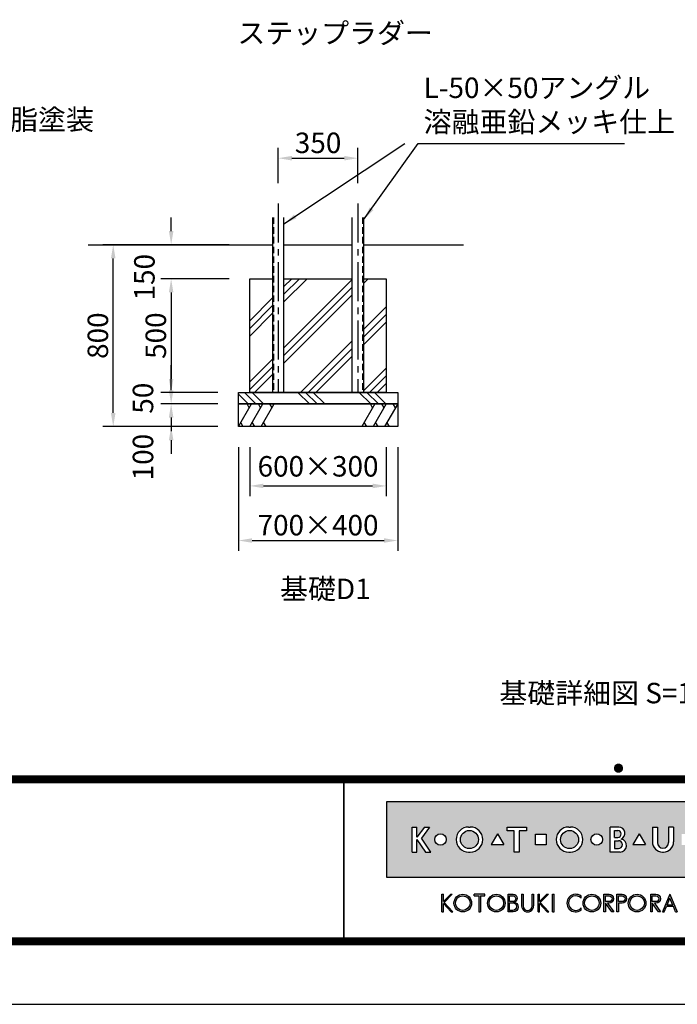
# Model space of a CAD drawing. Extents: x 0 to 74345, y 0 to 35751.
# Drawn here: x 6352 to 11168, y 0 to 7215 of the extents above; entities that cross this region are included whole.
import ezdxf
from ezdxf.enums import TextEntityAlignment as Align

# ---------------------------------------------------------------- set-up
doc = ezdxf.new("R2010")
doc.units = 0
doc.header["$LTSCALE"] = 15
doc.linetypes.add('CENTER2', pattern=[28.575000000000003, 19.05, -3.175, 3.175, -3.175])
doc.linetypes.add('HIDDEN2', pattern=[4.762499999999999, 3.175, -1.5875])
doc.layers.get('0').update_dxf_attribs({"linetype": 'CONTINUOUS'})
doc.layers.get('DEFPOINTS').update_dxf_attribs({"linetype": 'CONTINUOUS'})
for name, color, linetype in [('P008', 241, 'CONTINUOUS'), ('P019', 71, 'CONTINUOUS'), ('P908', 245, 'CONTINUOUS'), ('P919', 75, 'CONTINUOUS'), ('P_1CENTER', 2, 'CENTER2'), ('P_2DIM', 6, 'CONTINUOUS'), ('P_3TEXT', 60, 'CONTINUOUS'), ('P_5DRAWFRAME', 104, 'CONTINUOUS'), ('P_7THICK', 7, 'CONTINUOUS')]:
    doc.layers.add(name, color=color, linetype=linetype)
doc.styles.add('BIGFONT', font='simplex.shx', dxfattribs={"bigfont": 'bigfont.shx'})
doc.styles.get("Standard").update_dxf_attribs({"font": 'simplex.shx', "bigfont": 'bigfont.shx'})
doc.dimstyles.new('DIMBIGFONT$0', dxfattribs={"dimscale": 50, "dimtxt": 3, "dimasz": 2, "dimexe": 1.5, "dimexo": 3, "dimgap": 0.75, "dimtad": 1, "dimdec": 1, "dimdsep": 46, "dimtxsty": 'BIGFONT', "dimsah": 1, "dimcen": 0, "dimclrt": 230, "dimadec": 1, "dimazin": 2, "dimtfac": 0.6, "dimtdec": 1, "dimtofl": 0, "dimtmove": 2, "dimatfit": 3, "dimfxl": 1, "dimtvp": 1, "dimtolj": 1, "dimarcsym": 0})
doc.dimstyles.new('DIMBIGFONT$7', dxfattribs={"dimscale": 50, "dimtxt": 3, "dimasz": 2, "dimexe": 1.5, "dimexo": 3, "dimgap": 0.75, "dimtad": 1, "dimdec": 1, "dimdsep": 46, "dimtxsty": 'BIGFONT', "dimsah": 1, "dimcen": 0, "dimclrt": 230, "dimadec": 1, "dimazin": 2, "dimtfac": 0.6, "dimtdec": 1, "dimtofl": 0, "dimtmove": 0, "dimatfit": 3, "dimfxl": 1, "dimtvp": 1, "dimtolj": 1, "dimarcsym": 0})
doc.dimstyles.new('STANDARD$7', dxfattribs={"dimtxt": 3, "dimasz": 2, "dimexe": 1.5, "dimexo": 3, "dimgap": 0.75, "dimtad": 1, "dimdec": 1, "dimdsep": 46, "dimtxsty": 'STANDARD', "dimsah": 1, "dimcen": 0, "dimclrt": 230, "dimadec": 0, "dimazin": 0, "dimtfac": 0.6, "dimtdec": 1, "dimtofl": 0, "dimtmove": 0, "dimatfit": 3, "dimfxl": 1, "dimtolj": 1, "dimarcsym": 0})

# ---------------------------------------------------------------- blocks, each defined once
blk = doc.blocks.new('DFP3')
h = blk.add_hatch(color=83)
h.paths.add_polyline_path([(180.7771999999999, 29.65329999999994), (180.7771999999999, 18.64834950495063), (237.7772, 18.64834950495063), (237.7772, 29.65329999999994)])
h.paths.add_polyline_path([(204.1796504950495, 24.95080000000004), (204.1796504950495, 23.35084950495056), (202.5796999999999, 23.35084950495056), (202.5796999999999, 24.95080000000002)], flags=16)
h.paths.add_polyline_path([(207.4712594059405, 25.98498316831709), (207.697001980198, 25.98498316831709, -1), (207.697001980198, 22.31666633663386), (207.4712594059405, 22.31666633663386, -1)], flags=16)
h.paths.add_polyline_path([(208.9103683168316, 24.15082475247547, -1), (206.2578930693068, 24.15082475247547, -1)], flags=0)
h.paths.add_polyline_path([(201.2633386138613, 25.98498316831709), (201.2633386138613, 25.42062673267328), (200.2192792079208, 25.42062673267328), (200.2192792079208, 22.31666633663386), (199.4856158415841, 22.31666633663386), (199.4856158415841, 25.42062673267328), (198.4415564356435, 25.42062673267328), (198.4415564356435, 25.98498316831709)], flags=16)
h.paths.add_polyline_path([(212.4028175742573, 24.15082475247547, -1), (210.7228695544553, 24.15082475247547, -1)], flags=16)
h.paths.add_polyline_path([(197.9543973209085, 23.40117101048351), (196.1069333721607, 23.40117101048351), (197.0306653465346, 25.00112150553298)], flags=16)
h.paths.add_polyline_path([(213.5098732673266, 25.98498316831709), (214.7937841584158, 25.98498316831709, -0.8268396299405425), (215.132258940184, 24.21557239597574, -0.9235794106673846), (214.9811397058823, 22.31666633663386), (213.5098732673266, 22.31666633663386)], flags=16)
h.paths.add_polyline_path([(193.0237346534653, 22.31666633663386), (192.7979920792079, 22.31666633663386, -1), (192.7979920792079, 25.98498316831709), (193.0237346534653, 25.98498316831709, -1)], flags=16)
h.paths.add_polyline_path([(214.1588831683167, 25.47706237623782), (214.6385861386138, 25.47706237623782, -1), (214.6385861386138, 24.46122079207927), (214.1588831683168, 24.46122079207927)], flags=0)
h.paths.add_polyline_path([(214.1588831683168, 23.98151782178226), (214.7373485148514, 23.98151782178226, -1), (214.7373485148514, 22.82458712871313), (214.1588831683168, 22.82458712871313)], flags=0)
h.paths.add_polyline_path([(194.237100990099, 24.15082475247547, -1), (191.5846257425742, 24.15082475247547, -1)], flags=0)
h.paths.add_polyline_path([(216.8470323820617, 23.4011710104835), (217.7707643564356, 25.00112150553297), (218.6944963308095, 23.40117101048351)], flags=16)
h.paths.add_polyline_path([(187.8382160891089, 24.15082475247547, -1), (189.5181641089108, 24.15082475247547, -1)], flags=16)
h.paths.add_polyline_path([(219.7177940594059, 25.98498316831709), (220.4514574257425, 25.98498316831709), (220.4514574257425, 23.69933960396035, 1), (222.0880910891088, 23.69933960396035), (222.0880910891088, 25.98498316831709), (222.8217544554455, 25.98498316831709), (222.8217544554455, 23.7981019801981, -0.4142135623730733), (221.3403188118811, 22.31666633663386), (221.1992297029703, 22.31666633663386, -0.4142135623731077), (219.7177940594059, 23.79810198019822)], flags=16)
h.paths.add_polyline_path([(187.0697742574257, 25.98498316831709), (185.8689092457775, 24.35977938264445), (187.267299009901, 22.31666633663386), (186.4772, 22.31666633663386), (185.2073980198019, 24.15082475247545), (185.2073980198019, 22.31666633663386), (184.5019524752474, 22.31666633663386), (184.5019524752474, 25.98498316831709), (185.2073980198019, 25.98498316831709), (185.2073980198019, 24.47750579499155), (186.3492172393709, 25.9849831683171)], flags=16)
h.paths.add_polyline_path([(223.9970267326732, 24.95080000000002), (225.5969772277228, 24.95080000000002), (225.5969772277228, 23.35084950495056), (223.9970267326732, 23.35084950495056)], flags=16)
h.paths.add_polyline_path([(226.6875960396039, 25.98498316831709), (227.3930415841584, 25.98498316831709), (227.3930415841584, 24.47750579499154), (228.5348608037274, 25.98498316831709), (229.2554178217821, 25.98498316831709), (228.0545528101339, 24.35977938264444), (229.4529425742574, 22.31666633663386), (228.6628435643564, 22.31666633663386), (227.3930415841584, 24.15082475247547), (227.3930415841584, 22.31666633663386), (226.687596039604, 22.31666633663386)], flags=16)
h.paths.add_polyline_path([(231.7602433168317, 24.15082475247547, -1), (230.0802952970297, 24.15082475247547, -1)], flags=16)
h.paths.add_polyline_path([(233.4880910891088, 25.98498316831709), (234.1653188118811, 25.98498316831709), (234.1653188118811, 22.31666633663386), (233.4880910891088, 22.31666633663386)], flags=16)
for points in [[(188.8907171647544, 13.53735916098693), (189.1165651408755, 13.53735916098692), (189.1165651408755, 14.76717399791187), (190.2463262212482, 13.53735916098693), (190.4721733674334, 13.53735916098693), (189.1998782596873, 14.92233052091695), (190.3994002936616, 16.11713949004919), (190.1735531486242, 16.11713949004919), (189.1165651408755, 15.06430434153457), (189.1165651408755, 16.12412506081215), (188.8907171647544, 16.12412506081215)], [(193.62009298013, 16.12870630717222), (193.6200929801299, 15.89827044520378), (194.2868303126868, 15.89827044520378), (194.2868303126868, 13.53735252149947), (194.5126782888079, 13.53735252149946), (194.5126782888079, 15.89827044520378), (195.1794156213647, 15.89827044520378), (195.1794156213646, 16.12870630717222)], [(200.7873865153659, 16.1241184213247), (200.5615393691806, 16.1241184213247), (200.5615393691806, 14.41141449004919, 0.9993112080576029), (202.3096508572413, 14.41020999000819), (202.3096508572412, 16.1241184213247), (202.0838037110561, 16.1241184213247), (202.0838037110561, 14.41141449004919, -1), (200.7873865153659, 14.41141449004919)], [(209.2881845934089, 13.81794368446969), (209.2881845934089, 14.12892027475158, -2.667269372855936), (209.2881845934089, 15.53256394704789), (209.2881845934089, 15.84354053732978, 2.071285835562603)]]:
    blk.add_hatch(color=0).paths.add_polyline_path(points)
h = blk.add_hatch(color=0)
h.paths.add_polyline_path([(193.2387307786157, 14.830738791156, 1), (190.6519715182779, 14.830738791156, 1)])
h.paths.add_polyline_path([(193.0128836324305, 14.830738791156, 1), (190.8778186644631, 14.830738791156, 1)], flags=16)
h = blk.add_hatch(color=0)
h.paths.add_polyline_path([(198.1475379131527, 14.830738791156, 1), (195.5607786528149, 14.830738791156, 1)])
h.paths.add_polyline_path([(197.9216907669675, 14.830738791156, 1), (195.7866257990001, 14.830738791156, 1)], flags=16)
h = blk.add_hatch(color=0)
edge = h.paths.add_edge_path(flags=16)
edge.add_line((198.7944098991748, 15.89827044520379), (199.2657164076198, 15.89827127513954))
edge.add_arc((199.2657171527633, 15.47511681969394), 0.4231544554462469, -90.00010089361018, 90.00010089361012, ccw=False)
edge.add_line((199.2657164076198, 15.05196236424835), (198.7944098991748, 15.05196236424835))
edge.add_line((198.7944098991748, 15.05196236424835), (198.7944098991748, 15.89827044520379))
edge = h.paths.add_edge_path(flags=16)
edge.add_line((198.7944098991748, 14.87128448131298), (199.2657164076198, 14.87128448131298))
edge.add_arc((199.2657164076198, 14.31724539424268), 0.5540390870702971, -90, 90, ccw=False)
edge.add_line((199.2657164076198, 13.76320630717238), (198.7944098991748, 13.76320630717238))
edge.add_line((198.7944098991748, 13.76320630717238), (198.7944098991748, 14.87128448131298))
edge = h.paths.add_edge_path()
edge.add_line((198.5685627529896, 16.1241184213247), (199.3334707174625, 16.1241184213247))
edge.add_arc((199.3334707174625, 15.54287112953676), 0.5812472917879354, -90, 90, ccw=False)
edge.add_arc((199.3334707174625, 14.24949149936813), 0.7121323383808971, -90, 90, ccw=False)
edge.add_line((199.3334707174625, 13.53735916098724), (198.5685627529896, 13.53735916098692))
edge.add_line((198.5685627529896, 13.53735916098692), (198.5685627529896, 16.1241184213247))
h = blk.add_hatch(color=0)
h.paths.add_polyline_path([(203.266972828703, 14.92233052091694), (204.4735004932343, 16.1241184213247), (204.247653347049, 16.1241184213247), (203.1836588799552, 15.06430434153459), (203.1836588799553, 16.1241184213247), (202.9712907232867, 16.1241184213247), (202.9712907232867, 13.53735916098692), (203.1836588799553, 13.53735916098692), (203.1836588799552, 14.76717399791191), (204.313419960328, 13.53735916098693), (204.5392679364492, 13.53735916098693)])
h.paths.add_polyline_path([(205.3050016871772, 16.1241184213247), (205.0791545409919, 16.1241184213247), (205.0791545409919, 13.53735916098692), (205.3050016871772, 13.53735916098692)])
h = blk.add_hatch(color=0)
h.paths.add_polyline_path([(212.1446049778003, 14.83074211089973, 1), (209.5578390779751, 14.83074211089973, 1)])
h.paths.add_polyline_path([(211.9187578316151, 14.83074211089973, 1), (209.7836862241603, 14.83074211089973, 1)], flags=16)
h = blk.add_hatch(color=0)
h.paths.add_polyline_path([(212.6219144128614, 13.53735916098692), (212.8477623889827, 13.53735916098692), (212.8477623889827, 14.83074211089974), (213.7832587052317, 13.53735916098692), (214.0592115736069, 13.53735916098692), (213.1511404903222, 14.83074211089974), (213.3857525899145, 14.83074211089973, 1), (213.3857525899145, 16.12412506081216), (212.6219144128615, 16.12412506081216)])
h.paths.add_polyline_path([(212.8477623889827, 15.89827708469125), (213.3857525899145, 15.89827708469124, -1), (213.3857525899144, 15.05658925708469), (212.8477623889826, 15.05658925708481)], flags=16)
h = blk.add_hatch(color=0)
edge = h.paths.add_edge_path()
edge.add_line((214.5233134082022, 16.12412506081216), (215.2871507553193, 16.12412423087619))
edge.add_arc((215.2871500526669, 15.47743317088784), 0.6466910599887343, -89.99993774613267, 89.99993774613267, ccw=False)
edge.add_line((215.2871507553193, 14.83074211089949), (214.7491605543875, 14.83074211089949))
edge.add_line((214.7491605543875, 14.83074211089949), (214.7491605543875, 13.53735916098692))
edge.add_line((214.7491605543875, 13.53735916098692), (214.5233134082022, 13.53735916098692))
edge.add_line((214.5233134082022, 13.53735916098692), (214.5233134082022, 16.12412506081216))
edge = h.paths.add_edge_path(flags=16)
edge.add_line((214.7491605543875, 15.89827708469124), (215.2871507553193, 15.89827708469124))
edge.add_arc((215.2871507553193, 15.47743317088803), 0.4208439138032176, -90, 90, ccw=False)
edge.add_line((215.2871507553193, 15.05658925708481), (214.7491605543875, 15.05658925708481))
edge.add_line((214.7491605543875, 15.05658925708481), (214.7491605543875, 15.89827708469124))
h = blk.add_hatch(color=0)
h.paths.add_polyline_path([(218.7671874909046, 14.83074211089973, 1), (216.1804215910794, 14.83074211089973, 1)])
h.paths.add_polyline_path([(218.5413403447194, 14.83074211089973, 1), (216.4062687372646, 14.83074211089973, 1)], flags=16)
h = blk.add_hatch(color=0)
h.paths.add_polyline_path([(220.0043738188021, 14.83074211089973), (220.2389859183945, 14.83074211089973, 1), (220.2389859183945, 16.12412506081216), (219.4751477413414, 16.12412506081216), (219.4751477413414, 13.53735916098692), (219.7009957174627, 13.53735916098692), (219.7009957174627, 14.83074211089974), (220.6364920337118, 13.53735916098692), (220.9124449020869, 13.53735916098692)])
h.paths.add_polyline_path([(219.7009957174626, 15.05658925708481), (220.2389859183944, 15.05658925708469, 1), (220.2389859183944, 15.89827708469124), (219.7009957174626, 15.89827708469124)], flags=16)
h = blk.add_hatch(color=0)
h.paths.add_polyline_path([(222.2898978723839, 16.12412506081216), (221.2189402427975, 13.53735916098692), (221.4633787838575, 13.53735916098692), (221.7907669317899, 14.32812626931532), (222.789027983042, 14.32812626931532), (223.1164161309745, 13.53735916098692), (223.3608546720345, 13.53735916098692)])
h.paths.add_polyline_path([(221.8842716638807, 14.55397424543661), (222.6955232509512, 14.55397424543661), (222.2898978723839, 15.53371444636834)], flags=16)
at = {"color": 0}
for p, q in [((214.1500001919297, 34.59999999999991), (214.7500001919296, 35.19999999999982)), ((214.1537481919295, 34.53303800000003), (214.8169621919295, 35.19625200000019)), ((214.1537481919295, 34.66696200000024), (214.8169621919295, 34.00374800000009)), ((214.1547661919297, 34.67547699999977), (214.6745231919297, 35.1952339999998)), ((214.1637421919295, 34.47232100000019), (214.8776791919295, 35.18625800000018)), ((214.1637421919295, 34.72767900000008), (214.8776791919295, 34.01374200000009)), ((214.1729561919295, 34.76437699999997), (214.5856231919295, 35.17704400000002)), ((214.1787211919296, 34.41658899999993), (214.9334111919296, 35.17127900000014)), ((214.1787211919296, 34.78341099999989), (214.9334111919296, 34.02872100000013)), ((214.1979081919297, 34.36506499999996), (214.9849351919295, 35.15209199999981)), ((214.1979081919297, 34.83493499999986), (214.9849351919295, 34.04790800000001)), ((214.2208011919295, 34.31724799999984), (215.0327521919297, 35.12919899999997)), ((214.2208011919295, 34.88275199999998), (215.0327521919297, 34.07080099999985)), ((214.2210101919296, 34.88314200000013), (214.4668581919296, 35.12899000000016)), ((214.2470671919296, 34.27280299999984), (215.0771971919297, 35.10293300000012)), ((214.2470671919296, 34.92719699999998), (215.0771971919297, 34.09706700000015)), ((214.2764861919296, 34.23151099999995), (215.1184891919295, 35.07351400000016)), ((214.2764861919296, 34.96848899999986), (215.1184891919295, 34.12648600000011)), ((214.3089261919297, 34.19324000000006), (215.1567601919294, 35.04107400000021)), ((214.3089261919297, 35.00676000000021), (215.1567601919294, 34.15892600000006)), ((214.3443241919297, 35.04207200000019), (215.1920721919296, 34.19432400000005)), ((214.3443241919297, 34.15792800000008), (215.1920721919296, 35.00567599999977)), ((214.3826831919296, 35.07442399999991), (215.2244241919296, 34.23268300000018)), ((214.3826831919296, 34.12557599999991), (215.2244241919296, 34.96731700000009)), ((214.4240651919297, 35.10375199999999), (215.2537521919297, 34.27406500000006)), ((214.4240651919297, 34.09624799999983), (215.2537521919297, 34.92593500000021)), ((214.4686061919295, 35.12992200000008), (215.2799221919298, 34.31860599999982)), ((214.4686061919295, 34.07007800000019), (215.2799221919298, 34.881394)), ((214.5165271919296, 35.15271200000007), (215.3027121919297, 34.36652700000013)), ((214.5165271919296, 34.04728800000021), (215.3027121919297, 34.83347300000014)), ((214.5681661919296, 35.17178400000012), (215.3217841919296, 34.41816599999993)), ((214.5681661919296, 34.02821600000016), (215.3217841919296, 34.78183399999989)), ((214.6240321919298, 35.18662799999993), (215.3366281919296, 34.47403200000008)), ((214.6240321919298, 34.01337199999989), (215.3366281919296, 34.72596800000019)), ((214.6849121919298, 35.19645899999978), (215.3464591919295, 34.53491200000008)), ((214.6849121919298, 34.00354100000004), (215.3464591919295, 34.6650880000002)), ((214.7520851919297, 35.19999599999983), (215.3499961919295, 34.60208499999999)), ((214.8278661919297, 35.19492600000012), (215.3449261919296, 34.67786599999999)), ((214.9172991919295, 35.17620399999987), (215.3262041919295, 34.76729900000009)), ((215.0376741919297, 35.12653899999987), (215.2765391919295, 34.88767400000006)), ((21.5, 33.5), (408, 33.5)), ((21.5, 33.44999999999982), (408, 33.44999999999982)), ((21.5, 33.40000000000009), (408, 33.40000000000009)), ((21.5, 33.34999999999991), (408, 33.34999999999991)), ((21.5, 33.30000000000018), (408, 33.30000000000018)), ((21.5, 33.25), (408, 33.25)), ((21.5, 33.19999999999982), (408, 33.19999999999982)), ((214.1500001919297, 34.59999999999991), (214.7500001919296, 34)), ((214.1547661919297, 34.52452300000004), (214.6745231919297, 34.00476600000002)), ((214.1729561919295, 34.43562299999985), (214.5856231919295, 34.02295599999979)), ((214.2210101919296, 34.31685800000014), (214.4668581919296, 34.07101000000011)), ((214.7520851919297, 34.00000399999999), (215.3499961919295, 34.59791499999983)), ((214.8278661919297, 34.00507400000015), (215.3449261919296, 34.52213399999982)), ((214.9172991919295, 34.02379599999995), (215.3262041919295, 34.43270100000018)), ((215.0376741919297, 34.07346099999995), (215.2765391919295, 34.31232600000021)), ((21.5, 33.15000000000009), (408, 33.15000000000009)), ((21.5, 33.09999999999991), (408, 33.09999999999991)), ((21.5, 33.05000000000018), (408, 33.05000000000018)), ((21.5, 33), (408, 33)), ((21.5, 32.94999999999982), (408, 32.94999999999982)), ((21.5, 32.90000000000009), (408, 32.90000000000009)), ((21.5, 32.84999999999991), (408, 32.84999999999991)), ((21.5, 32.80000000000018), (408, 32.80000000000018)), ((21.5, 32.75), (408, 32.75)), ((21.5, 32.69999999999982), (408, 32.69999999999982)), ((21.5, 32.65000000000009), (408, 32.65000000000009)), ((21.5, 32.59999999999991), (408, 32.59999999999991)), ((21.5, 32.55000000000018), (408, 32.55000000000018)), ((21.5, 32.5), (408, 32.5)), ((174.4749999999999, 33), (174.4749999999999, 9)), ((174.5250000000001, 33), (174.5250000000001, 9)), ((188.8907171647544, 16.12412506081215), (189.1165651408755, 16.12412506081215)), ((188.8907171647544, 13.53735916098692), (188.8907171647544, 16.1241184213247)), ((189.1165651408755, 15.06430434153457), (190.1805596079692, 16.1241184213247)), ((189.1165651408755, 15.06430434153457), (189.1165651408755, 16.1241184213247)), ((189.1998782596873, 14.92233052091694), (190.4064067541544, 16.1241184213247)), ((190.3993937955056, 16.11713949004919), (190.173552458872, 16.11713949004919)), ((190.1805662474568, 16.12412506081215), (190.4064067541544, 16.12412506081215)), ((195.1794156213647, 16.12870630717222), (193.6200929801299, 16.12870630717222)), ((193.6200929801299, 15.89827044520378), (193.6200929801299, 16.1241184213247)), ((193.6200929801299, 15.89827044520378), (194.2868303126868, 15.89827044520378)), ((194.2868303126868, 15.89827044520378), (194.2868303126868, 13.53735916098692)), ((194.5126782888079, 15.89827044520378), (194.5126782888079, 13.53735916098692)), ((194.5126782888079, 15.89827044520378), (195.1794156213647, 15.89827044520378)), ((195.1794156213647, 15.89827044520378), (195.1794156213647, 16.1241184213247)), ((200.5615393691806, 16.1241184213247), (200.5615393691806, 14.41141449004919)), ((200.5615393691806, 16.1241184213247), (200.7873865153659, 16.1241184213247)), ((200.7873865153659, 16.1241184213247), (200.7873865153659, 14.41141449004919)), ((202.0838037110561, 14.41141449004919), (202.0838037110561, 16.1241184213247)), ((202.0838037110561, 16.1241184213247), (202.3096508572413, 16.1241184213247)), ((202.3096508572413, 16.1241184213247), (202.3096508572413, 14.41261899202532)), ((202.9712907232867, 16.1241184213247), (203.1836588799553, 16.1241184213247)), ((202.9712907232867, 13.53735916098692), (202.9712907232867, 16.1241184213247)), ((203.1836588799553, 15.06430434153457), (203.1836588799553, 16.1241184213247)), ((203.1836588799553, 15.06430434153457), (204.247653347049, 16.1241184213247)), ((203.266972828703, 14.92233052091694), (204.4735004932343, 16.1241184213247)), ((204.247653347049, 16.1241184213247), (204.4735004932343, 16.1241184213247)), ((205.0791545409919, 13.53735916098692), (205.0791545409919, 16.1241184213247)), ((205.0791545409919, 16.1241184213247), (205.3050016871772, 16.1241184213247)), ((205.3050016871772, 13.53735916098692), (205.3050016871772, 16.1241184213247)), ((222.2898978723839, 16.12412506081215), (221.2189402427975, 13.53735916098692)), ((222.2898978723839, 16.12412506081215), (223.3608546720345, 13.53735916098692)), ((189.1165651408755, 14.76717399791187), (190.2463262212482, 13.53735916098692)), ((189.1165651408755, 13.53735916098692), (189.1165651408755, 14.76717399791187)), ((189.1998782596873, 14.92233052091694), (190.4721733674335, 13.53735916098692)), ((203.1836588799553, 13.53735916098692), (203.1836588799553, 14.76717399791187)), ((203.1836588799553, 14.76717399791187), (204.313419960328, 13.53735916098692)), ((203.266972828703, 14.92233052091694), (204.5392679364492, 13.53735916098692)), ((209.2881845934089, 15.53256332522697), (209.2881845934089, 15.84354031998514)), ((221.8842716638807, 14.55397424543661), (222.2898978723839, 15.53371444636832)), ((222.6955232509512, 14.55397424543661), (221.8842716638807, 14.55397424543661)), ((222.6955232509512, 14.55397424543661), (222.2898978723839, 15.53371444636832)), ((188.8907171647544, 13.53735916098692), (189.1165651408755, 13.53735916098692)), ((190.2463262212482, 13.53735916098692), (190.4721733674335, 13.53735916098692)), ((194.2868303126868, 13.53735252149946), (194.5126782888079, 13.53735252149946)), ((202.9712907232867, 13.53735916098692), (203.1836588799553, 13.53735916098692)), ((204.313419960328, 13.53735916098692), (204.5392679364492, 13.53735916098692)), ((205.0791545409919, 13.53735916098692), (205.3050016871772, 13.53735916098692)), ((209.2881845934089, 13.81794390181394), (209.2881845934089, 14.12892089657249)), ((221.2189402427975, 13.53735916098692), (221.4633787838575, 13.53735916098692)), ((221.4633787838575, 13.53735916098692), (221.7907669317899, 14.32812626931532)), ((222.789027983042, 14.32812626931532), (221.7907669317899, 14.32812626931532)), ((223.1164161309745, 13.53735916098692), (222.789027983042, 14.32812626931532)), ((223.1164161309745, 13.53735916098692), (223.3608546720345, 13.53735916098692)), ((21.5, 9.75), (408, 9.75)), ((21.5, 9.699999999999818), (408, 9.699999999999818)), ((21.5, 9.650000000000091), (408, 9.650000000000091)), ((21.5, 9.599999999999909), (408, 9.599999999999909)), ((21.5, 9.550000000000182), (408, 9.550000000000182)), ((21.5, 9.5), (408, 9.5)), ((21.5, 9.449999999999818), (408, 9.449999999999818)), ((21.5, 9.400000000000091), (408, 9.400000000000091)), ((21.5, 9.349999999999909), (408, 9.349999999999909)), ((21.5, 9.300000000000182), (408, 9.300000000000182)), ((21.5, 9.25), (408, 9.25)), ((21.5, 9.199999999999818), (408, 9.199999999999818)), ((21.5, 9.150000000000091), (408, 9.150000000000091)), ((21.5, 9.099999999999909), (408, 9.099999999999909)), ((21.5, 9.050000000000182), (408, 9.050000000000182)), ((21.5, 9), (408, 9)), ((21.5, 8.949999999999818), (408, 8.949999999999818)), ((21.5, 8.900000000000091), (408, 8.900000000000091)), ((21.5, 8.849999999999909), (408, 8.849999999999909)), ((21.5, 8.800000000000182), (408, 8.800000000000182)), ((21.5, 8.75), (408, 8.75))]:
    blk.add_line(p, q, dxfattribs=at)
at = {"color": 83}
for p, q in [((184.5019524752474, 25.98498316831709), (185.2073980198019, 25.98498316831709)), ((184.5019524752474, 22.31666633663386), (184.5019524752474, 25.98498316831709)), ((186.3492172393709, 25.98498316831709), (185.2073980198019, 24.47750579499154)), ((185.2073980198019, 24.47750579499154), (185.2073980198019, 25.98498316831709)), ((187.0697742574257, 25.98498316831709), (185.8689092457775, 24.35977938264443)), ((186.3492172393709, 25.98498316831709), (187.0697742574257, 25.98498316831709)), ((192.7979920792079, 25.98498316831709), (193.0237346534653, 25.98498316831709)), ((198.4415564356435, 25.42062673267328), (198.4415564356435, 25.98498316831709)), ((198.4415564356435, 25.98498316831709), (201.2633386138613, 25.98498316831709)), ((201.2633386138613, 25.98498316831709), (201.2633386138613, 25.42062673267328)), ((207.4712594059405, 25.98498316831709), (207.697001980198, 25.98498316831709)), ((214.7937841584158, 25.98498316831709), (213.5098732673266, 25.98498316831709)), ((213.5098732673266, 22.31666633663386), (213.5098732673266, 25.98498316831709)), ((219.7177940594059, 25.98498316831709), (220.4514574257425, 25.98498316831709)), ((219.7177940594059, 25.98498316831709), (219.7177940594059, 23.7981019801981)), ((220.4514574257425, 25.98498316831709), (220.4514574257425, 23.69933960396035)), ((222.8217544554455, 25.98498316831709), (222.0880910891088, 25.98498316831709)), ((222.0880910891088, 25.98498316831709), (222.0880910891088, 23.69933960396035)), ((222.8217544554455, 25.98498316831709), (222.8217544554455, 23.7981019801981)), ((197.0306653465346, 25.00112150553296), (196.1069333721607, 23.40117101048351)), ((197.0306653465346, 25.00112150553296), (197.9543973209085, 23.40117101048351)), ((199.4856158415841, 25.42062673267328), (198.4415564356435, 25.42062673267328)), ((199.4856158415841, 22.31666633663386), (199.4856158415841, 25.42062673267328)), ((200.2192792079208, 25.42062673267328), (200.2192792079208, 22.31666633663386)), ((201.2633386138613, 25.42062673267328), (200.2192792079208, 25.42062673267328)), ((202.5796999999999, 24.95080000000002), (204.1796504950495, 24.95080000000002)), ((202.5796999999999, 23.35084950495056), (202.5796999999999, 24.95080000000002)), ((204.1796504950495, 24.95080000000002), (204.1796504950495, 23.35084950495056)), ((214.1588831683168, 24.46122079207927), (214.1588831683168, 25.47706237623782)), ((214.1588831683168, 25.47706237623782), (214.6385861386138, 25.47706237623782)), ((217.7707643564356, 25.00112150553296), (216.8470323820617, 23.40117101048351)), ((217.7707643564356, 25.00112150553296), (218.6944963308095, 23.40117101048351)), ((185.2073980198019, 24.15082475247547), (186.4772, 22.31666633663386)), ((185.2073980198019, 22.31666633663386), (185.2073980198019, 24.15082475247547)), ((187.267299009901, 22.31666633663386), (185.8689092457775, 24.35977938264443)), ((196.1069333721607, 23.40117101048351), (197.9543973209085, 23.40117101048351)), ((204.1796504950495, 23.35084950495056), (202.5796999999999, 23.35084950495056)), ((214.1588831683168, 24.46122079207927), (214.6385861386138, 24.46122079207927)), ((214.1588831683168, 23.98151782178226), (214.7373485148514, 23.98151782178226)), ((214.1588831683168, 23.98151782178226), (214.1588831683168, 22.82458712871313)), ((216.8470323820617, 23.40117101048351), (218.6944963308095, 23.40117101048351)), ((184.5019524752474, 22.31666633663386), (185.2073980198019, 22.31666633663386)), ((186.4772, 22.31666633663386), (187.267299009901, 22.31666633663386)), ((192.7979920792079, 22.31666633663386), (193.0237346534653, 22.31666633663386)), ((200.2192792079208, 22.31666633663386), (199.4856158415841, 22.31666633663386)), ((207.4712594059405, 22.31666633663386), (207.697001980198, 22.31666633663386)), ((214.9811397058823, 22.31666633663386), (213.5098732673266, 22.31666633663386)), ((214.1588831683168, 22.82458712871313), (214.7373485148514, 22.82458712871313)), ((221.1992297029703, 22.31666633663386), (221.3403188118812, 22.31666633663386))]:
    blk.add_line(p, q, dxfattribs=at)
blk.add_lwpolyline([(180.7771999999999, 18.64834950495063), (237.7772, 18.64834950495063), (237.7772, 29.65329999999994), (180.7771999999999, 29.65329999999994)], close=True, dxfattribs=at)
at = {"color": 0}
for points in [[(199.3334707174625, 14.96162383774903, -1), (199.3334707174625, 13.53735916098724), (198.5685627529896, 13.53735916098692), (198.5685627529896, 16.1241184213247)], [(198.5685627529896, 16.1241184213247), (199.3334707174625, 16.1241184213247, -1), (199.3334707174625, 14.96162383774882, -0.2926436946032611)], [(198.7944098991748, 15.89827044520379), (199.2657164076198, 15.89827127513954, -1.000001760927264), (199.2657164076198, 15.05196236424835), (198.7944098991748, 15.05196236424835), (198.7944098991748, 15.89827044520379)], [(212.6219144128614, 16.12412506081216), (213.3857525899145, 16.12412506081216, -1.000000000000001), (213.3857525899145, 14.83074211089973), (213.1511404903222, 14.83074211089973), (214.0592115736069, 13.53735916098692), (213.7832587052318, 13.53735916098692), (212.8477623889827, 14.83074211089973), (212.8477623889827, 13.53735916098692), (212.6219144128614, 13.53735916098692), (212.6219144128614, 16.12412506081216)], [(212.8477623889826, 15.89827708469124), (213.3857525899145, 15.89827708469124, -1), (213.3857525899145, 15.05658925708469), (212.8477623889826, 15.05658925708481), (212.8477623889826, 15.89827708469124)], [(214.5233134082022, 16.12412506081216), (215.2871507553193, 16.12412423087619, -0.9999989134656457), (215.2871507553193, 14.83074211089949, -5.432674547e-07), (214.7491605543875, 14.83074211089949), (214.7491605543875, 13.53735916098692), (214.5233134082022, 13.53735916098692), (214.5233134082022, 16.12412506081216)], [(214.7491605543875, 15.89827708469124), (215.2871507553193, 15.89827708469124, -1), (215.2871507553193, 15.05658925708481), (214.7491605543875, 15.05658925708481), (214.7491605543875, 15.89827708469124)], [(219.4751477413414, 16.12412506081216), (220.2389859183945, 16.12412506081216, -1.000000000000001), (220.2389859183945, 14.83074211089973), (220.0043738188021, 14.83074211089973), (220.9124449020869, 13.53735916098692), (220.6364920337118, 13.53735916098692), (219.7009957174627, 14.83074211089973), (219.7009957174627, 13.53735916098692), (219.4751477413414, 13.53735916098692), (219.4751477413414, 16.12412506081216)], [(219.7009957174626, 15.89827708469124), (220.2389859183945, 15.89827708469124, -1), (220.2389859183945, 15.05658925708469), (219.7009957174626, 15.05658925708481), (219.7009957174626, 15.89827708469124)], [(198.7944098991748, 14.87128448131298), (199.2657164076198, 14.87128448131298, -1), (199.2657164076198, 13.76320630717238), (198.7944098991748, 13.76320630717238), (198.7944098991748, 14.87128448131298)]]:
    blk.add_lwpolyline(points, format="xyb", dxfattribs=at)
at = {"color": 83}
for centre, radius in [((188.6781900990098, 24.15082475247547), 0.8399740099009905), ((192.9108633663366, 24.15082475247547), 1.326237623762377), ((207.5841306930692, 24.15082475247547), 1.326237623762377), ((211.5628435643563, 24.15082475247547), 0.8399740099009905)]:
    blk.add_circle(centre, radius, dxfattribs=at)
at = {"color": 0}
for centre, radius in [((191.9453511484468, 14.830738791156), 1.2933796301689), ((191.9453511484468, 14.830738791156), 1.067532483983693), ((196.8541582829838, 14.830738791156), 1.2933796301689), ((196.8541582829838, 14.830738791156), 1.067532483983693), ((210.8512220278877, 14.83074211089973), 1.293382949912639), ((210.8512220278877, 14.83074211089973), 1.067535803727432), ((217.473804540992, 14.83074211089973), 1.293382949912639), ((217.473804540992, 14.83074211089973), 1.293382949912639), ((217.473804540992, 14.83074211089973), 1.293382949912639), ((217.473804540992, 14.83074211089973), 1.067535803727432)]:
    blk.add_circle(centre, radius, dxfattribs=at)
at = {"color": 83}
for centre, radius, start, end in [((192.7979920792079, 24.15082475247547), 1.834158415841585, 90, 270), ((193.0237346534653, 24.15082475247547), 1.834158415841585, 270, 90), ((207.4712594059405, 24.15082475247547), 1.834158415841585, 90, 270), ((207.697001980198, 24.15082475247547), 1.834158415841585, 270, 90), ((214.7937841584158, 25.06790396039629), 0.9170792079207924, 291.6588350860839, 90), ((214.6385861386138, 24.96914158415854), 0.5079207920792081, 270, 90), ((214.7373485148514, 23.40305247524751), 0.5784653465346538, 270, 90), ((214.9811397058823, 23.27213257134557), 0.955466234711707, 270, 80.8997242041225), ((221.1992297029703, 23.7981019801981), 1.481435643564357, 180, 270), ((221.2697742574257, 23.69933960396035), 0.8183168316831687, 180, 0), ((221.3403188118812, 23.7981019801981), 1.481435643564357, 270, 0)]:
    blk.add_arc(centre, radius, start, end, dxfattribs=at)
at = {"color": 0}
for centre, radius, start, end in [((208.4837725083769, 14.83074211089973), 1.293382949912639, 51.54173800000001, 308.458262), ((208.4837725083769, 14.83074211089973), 1.067535803727432, 41.103548, 318.896452), ((201.4355955281789, 14.41141449004919), 0.8740561589982532, 180, 0.0789570564544175), ((201.435595113211, 14.41141449004919), 0.6482085978451059, 180, 0), ((201.4355955281789, 14.41141449004919), 0.6482081828771116, 180, 0)]:
    blk.add_arc(centre, radius, start, end, dxfattribs=at)
at = {"layer": 'DEFPOINTS', "color": 0}
blk.add_line((0, 0), (420, 0), dxfattribs=at)
at = {"color": 83, "style": 'BIGFONT'}
for tag, height, p in [('PROJECT1', 4, (283.3767781158953, 25.59552576656833)), ('DATE', 3, (344.6767368508332, 25.84170330022686)), ('SCALE', 3, (379.6767368508332, 25.84170330022687)), ('PROJECT2', 4, (284.2017368508333, 17.84170330022687)), ('PROJECT3', 4, (284.2017368508333, 10.56670330022678)), ('DWGNO', 3, (358.6767368508332, 10.56670330022678))]:
    blk.add_attdef(tag, text='', height=height, dxfattribs=at).set_placement(p, align=Align.BOTTOM_CENTER)
at = {"color": 83, "ltscale": 0.5, "style": 'BIGFONT', "flags": 8}
for tag, p in [('REV04', (26.47495122985561, 27.61385740103822)), ('REV03', (26.47495122985561, 21.70454253201979)), ('REV02', (26.47495122985561, 15.57545657700518)), ('REV01', (26.47495122985561, 10.32545657700518))]:
    blk.add_attdef(tag, text='', height=2, dxfattribs=at).set_placement(p, align=Align.BOTTOM_LEFT)
for tag, p in [('REVD4', (80.97889358425684, 27.61385740103822)), ('R4D', (92.67184913363053, 27.61385740103822)), ('R4C', (101.7968241336305, 27.61385740103822)), ('R4A', (110.9218241336305, 27.61385740103822)), ('REVD3', (80.97889358425684, 21.70454253201979)), ('R3D', (92.67184913363053, 21.70454253201979)), ('R3C', (101.7968241336305, 21.70454253201979)), ('R3A', (110.9218241336305, 21.70454253201979)), ('REVD2', (80.97889358425684, 15.57545657700518)), ('R2D', (92.67184913363053, 15.57545657700518)), ('R2C', (101.7968241336305, 15.57545657700518)), ('R2A', (110.9218241336305, 15.57545657700518)), ('REVD1', (80.97889358425684, 10.32545657700518)), ('R1D', (92.67184913363053, 10.32545657700518)), ('R1C', (101.7968241336305, 10.32545657700518)), ('R1A', (110.9218241336305, 10.32545657700518))]:
    blk.add_attdef(tag, text='', height=2, dxfattribs=at).set_placement(p, align=Align.BOTTOM_CENTER)
blk = doc.blocks.new('*D13')
at = {"layer": 'DEFPOINTS', "color": 0}
for p in [(7953.564743527764, 4483.307659197191), (7460.856421143078, 4399.974325863877), (7953.564743527764, 4399.974325863877)]:
    blk.add_point(p, dxfattribs=at)
at = {"layer": 'P_2DIM', "color": 0, "lineweight": -2}
for p, q in [((7460.856421143078, 4583.307659197191), (7460.856421143078, 4683.307659197191)), ((7803.564743527764, 4483.307659197191), (7385.856421143078, 4483.307659197191)), ((7803.564743527764, 4399.974325863877), (7385.856421143078, 4399.974325863877)), ((7460.856421143078, 4299.974325863877), (7460.856421143078, 4199.974325863877))]:
    blk.add_line(p, q, dxfattribs=at)
at = {"layer": 'P_2DIM', "color": 0}
for points in [[(7444.189754476412, 4583.307659197191), (7477.523087809745, 4583.307659197191), (7460.856421143078, 4483.307659197191)], [(7477.523087809745, 4299.974325863877), (7444.189754476412, 4299.974325863877), (7460.856421143078, 4399.974325863877)]]:
    blk.add_solid(points, dxfattribs=at)
at = {"layer": 'P_2DIM', "color": 230, "insert": (7254.606421143078, 4441.640992530534), "char_height": 150, "attachment_point": 5, "rotation": 90, "style": 'BIGFONT'}
blk.add_mtext('\\A1;50', dxfattribs=at)
blk = doc.blocks.new('*D14')
at = {"layer": 'DEFPOINTS', "color": 0}
for p in [(7953.564743527764, 4399.974325863877), (7460.856421143078, 4233.307659197191), (7953.564743527764, 4233.307659197191)]:
    blk.add_point(p, dxfattribs=at)
at = {"layer": 'P_2DIM', "color": 0, "lineweight": -2}
for p, q in [((7460.856421143078, 4499.974325863877), (7460.856421143078, 4599.974325863877)), ((7803.564743527764, 4399.974325863877), (7385.856421143078, 4399.974325863877)), ((7803.564743527764, 4233.307659197191), (7385.856421143078, 4233.307659197191)), ((7460.856421143078, 4133.307659197191), (7460.856421143078, 4033.307659197191))]:
    blk.add_line(p, q, dxfattribs=at)
at = {"layer": 'P_2DIM', "color": 0}
for points in [[(7444.189754476412, 4499.974325863877), (7477.523087809745, 4499.974325863877), (7460.856421143078, 4399.974325863877)], [(7477.523087809745, 4133.307659197191), (7444.189754476412, 4133.307659197191), (7460.856421143078, 4233.307659197191)]]:
    blk.add_solid(points, dxfattribs=at)
at = {"layer": 'P_2DIM', "color": 230, "insert": (7254.606421143253, 4010.063325363444), "char_height": 150, "attachment_point": 5, "rotation": 90, "style": 'BIGFONT'}
blk.add_mtext('\\A1;100', dxfattribs=at)
blk = doc.blocks.new('*D15')
at = {"layer": 'DEFPOINTS', "color": 0}
for p in [(7036.484824897692, 5566.640992530505), (8036.898076861078, 5566.640992530505), (7953.564743527764, 4233.307659197191)]:
    blk.add_point(p, dxfattribs=at)
at = {"layer": 'P_2DIM', "color": 0, "lineweight": -2}
for p, q in [((7886.898076861078, 5566.640992530505), (6961.484824897692, 5566.640992530505)), ((7036.484824897692, 4333.307659197191), (7036.484824897692, 5466.640992530505)), ((7803.564743527764, 4233.307659197191), (6961.484824897692, 4233.307659197191))]:
    blk.add_line(p, q, dxfattribs=at)
at = {"layer": 'P_2DIM', "color": 0}
for points in [[(7053.151491564359, 5466.640992530505), (7019.818158231025, 5466.640992530505), (7036.484824897692, 5566.640992530505)], [(7019.818158231025, 4333.307659197191), (7053.151491564359, 4333.307659197191), (7036.484824897692, 4233.307659197191)]]:
    blk.add_solid(points, dxfattribs=at)
at = {"layer": 'P_2DIM', "color": 230, "insert": (6923.984824897692, 4899.974325863848), "char_height": 150, "attachment_point": 5, "rotation": 90, "style": 'BIGFONT'}
blk.add_mtext('\\A1;800', dxfattribs=at)
blk = doc.blocks.new('*D16')
at = {"layer": 'DEFPOINTS', "color": 0}
for p in [(8036.898076861078, 4233.307659197191), (9036.898076861107, 4233.307659197191), (9036.898076861107, 3798.772250588576)]:
    blk.add_point(p, dxfattribs=at)
at = {"layer": 'P_2DIM', "color": 0, "lineweight": -2}
for p, q in [((8036.898076861078, 4083.307659197191), (8036.898076861078, 3723.772250588576)), ((9036.898076861107, 4083.307659197191), (9036.898076861107, 3723.772250588576)), ((8136.898076861078, 3798.772250588576), (8936.898076861107, 3798.772250588576))]:
    blk.add_line(p, q, dxfattribs=at)
at = {"layer": 'P_2DIM', "color": 0}
for points in [[(8136.898076861078, 3815.438917255242), (8136.898076861078, 3782.105583921909), (8036.898076861078, 3798.772250588576)], [(8936.898076861107, 3782.105583921909), (8936.898076861107, 3815.438917255242), (9036.898076861107, 3798.772250588576)]]:
    blk.add_solid(points, dxfattribs=at)
at = {"layer": 'P_2DIM', "color": 230, "insert": (8536.898076861107, 3942.439556525031), "char_height": 150, "attachment_point": 5, "style": 'BIGFONT'}
blk.add_mtext('\\A1;600×300', dxfattribs=at)
blk = doc.blocks.new('*D17')
at = {"layer": 'DEFPOINTS', "color": 0}
for p in [(7953.564743527764, 4233.307659197191), (9120.23141019445, 4233.307659197191), (9120.23141019445, 3398.772250588576)]:
    blk.add_point(p, dxfattribs=at)
at = {"layer": 'P_2DIM', "color": 0, "lineweight": -2}
for p, q in [((7953.564743527764, 4083.307659197191), (7953.564743527764, 3323.772250588576)), ((9120.23141019445, 4083.307659197191), (9120.23141019445, 3323.772250588576)), ((8053.564743527764, 3398.772250588576), (9020.23141019445, 3398.772250588576))]:
    blk.add_line(p, q, dxfattribs=at)
at = {"layer": 'P_2DIM', "color": 0}
for points in [[(8053.564743527764, 3415.438917255242), (8053.564743527764, 3382.105583921909), (7953.564743527764, 3398.772250588576)], [(9020.23141019445, 3382.105583921909), (9020.23141019445, 3415.438917255242), (9120.23141019445, 3398.772250588576)]]:
    blk.add_solid(points, dxfattribs=at)
at = {"layer": 'P_2DIM', "color": 230, "insert": (8536.898076861107, 3511.272250588576), "char_height": 150, "attachment_point": 5, "style": 'BIGFONT'}
blk.add_mtext('\\A1;700×400', dxfattribs=at)
blk = doc.blocks.new('*D18')
at = {"layer": 'DEFPOINTS', "color": 0}
for p in [(8828.564743527793, 6200.500294594094), (8245.23141019445, 5867.350714774046), (8828.564743527793, 5867.350714774046)]:
    blk.add_point(p, dxfattribs=at)
at = {"layer": 'P_2DIM', "color": 0, "lineweight": -2}
for p, q in [((8245.23141019445, 6017.350714774046), (8245.23141019445, 6275.500294594094)), ((8828.564743527793, 6017.350714774046), (8828.564743527793, 6275.500294594094)), ((8345.23141019445, 6200.500294594094), (8728.564743527793, 6200.500294594094))]:
    blk.add_line(p, q, dxfattribs=at)
at = {"layer": 'P_2DIM', "color": 0}
for points in [[(8345.23141019445, 6217.166961260761), (8345.23141019445, 6183.833627927427), (8245.23141019445, 6200.500294594094)], [(8728.564743527793, 6183.833627927427), (8728.564743527793, 6217.166961260761), (8828.564743527793, 6200.500294594094)]]:
    blk.add_solid(points, dxfattribs=at)
at = {"layer": 'P_2DIM', "color": 230, "insert": (8536.898076861122, 6313.000294594094), "char_height": 150, "attachment_point": 5, "style": 'BIGFONT'}
blk.add_mtext('\\A1;350', dxfattribs=at)
blk = doc.blocks.new('*D19')
at = {"layer": 'DEFPOINTS', "color": 0}
for p in [(7460.856421143078, 5566.640992530505), (8036.898076861078, 5566.640992530505), (8036.898076861078, 5316.640992530563)]:
    blk.add_point(p, dxfattribs=at)
at = {"layer": 'P_2DIM', "color": 0, "lineweight": -2}
for p, q in [((7460.856421143078, 5666.640992530505), (7460.856421143078, 5766.640992530505)), ((7886.898076861078, 5566.640992530505), (7385.856421143078, 5566.640992530505)), ((7886.898076861078, 5316.640992530563), (7385.856421143078, 5316.640992530563)), ((7460.856421143078, 5216.640992530563), (7460.856421143078, 5116.640992530563))]:
    blk.add_line(p, q, dxfattribs=at)
at = {"layer": 'P_2DIM', "color": 0}
for points in [[(7444.189754476412, 5666.640992530505), (7477.523087809745, 5666.640992530505), (7460.856421143078, 5566.640992530505)], [(7477.523087809745, 5216.640992530563), (7444.189754476412, 5216.640992530563), (7460.856421143078, 5316.640992530563)]]:
    blk.add_solid(points, dxfattribs=at)
at = {"layer": 'P_2DIM', "color": 230, "insert": (7264.810399642447, 5328.437773406389), "char_height": 150, "attachment_point": 5, "rotation": 90, "style": 'BIGFONT'}
blk.add_mtext('\\A1;150', dxfattribs=at)
blk = doc.blocks.new('*D20')
at = {"layer": 'DEFPOINTS', "color": 0}
for p in [(8036.898076861078, 5316.640992530563), (7460.856421143078, 4483.307659197191), (7953.564743527764, 4483.307659197191)]:
    blk.add_point(p, dxfattribs=at)
at = {"layer": 'P_2DIM', "color": 0, "lineweight": -2}
for p, q in [((7886.898076861078, 5316.640992530563), (7385.856421143078, 5316.640992530563)), ((7460.856421143078, 5216.640992530563), (7460.856421143078, 4583.307659197191)), ((7803.564743527764, 4483.307659197191), (7385.856421143078, 4483.307659197191))]:
    blk.add_line(p, q, dxfattribs=at)
at = {"layer": 'P_2DIM', "color": 0}
for points in [[(7477.523087809745, 5216.640992530563), (7444.189754476412, 5216.640992530563), (7460.856421143078, 5316.640992530563)], [(7444.189754476412, 4583.307659197191), (7477.523087809745, 4583.307659197191), (7460.856421143078, 4483.307659197191)]]:
    blk.add_solid(points, dxfattribs=at)
at = {"layer": 'P_2DIM', "color": 230, "insert": (7348.356421143078, 4899.974325863877), "char_height": 150, "attachment_point": 5, "rotation": 90, "style": 'BIGFONT'}
blk.add_mtext('\\A1;500', dxfattribs=at)

msp = doc.modelspace()

# ---------------------------------------------------------------- hatches: boundary and pattern name
at = {"layer": 'P919'}
h = msp.add_hatch(dxfattribs=at)
h.set_pattern_fill('PLAST', color=256, scale=50, angle=45, style=0)
h.set_pattern_definition([(45, (-5430.924026303546, -4978.327218488848), (-224.5064030267288, 224.5064030267287), []), (45, (-5458.987326681876, -4950.263918110519), (-224.5064030267288, 224.5064030267287), []), (45, (-5487.050627060235, -4922.200617732189), (-224.5064030267288, 224.5064030267287), [])])
h.paths.add_polyline_path([(8203.564743527764, 5316.640992530563), (8036.898076861078, 5316.640992530563), (8036.898076861078, 4483.307659197191), (8203.564743527764, 4483.307659197191)])
h.paths.add_polyline_path([(8286.898076861078, 4483.307659197191), (8786.898076861078, 4483.307659197191), (8786.898076861078, 5316.640992530563), (8286.898076861078, 5316.640992530563)])
h.paths.add_polyline_path([(9036.898076861136, 5316.640992530563), (8870.231410194421, 5316.640992530563), (8870.231410194421, 4483.307659197191), (9036.898076861107, 4483.307659197191)])
h = msp.add_hatch(dxfattribs=at)
h.set_pattern_fill('PLAST', color=256, scale=50, angle=315, style=0)
h.set_pattern_definition([(315, (4058.472825048229, 1181.184414259857), (224.5064030267289, 224.5064030267286), []), (315, (4086.536125426559, 1209.247714638244), (224.5064030267289, 224.5064030267286), []), (315, (4114.599425804889, 1237.311015016574), (224.5064030267289, 224.5064030267286), [])])
h.paths.add_polyline_path([(7953.564743527764, 4483.307659197191), (9120.23141019445, 4483.307659197191), (9120.23141019445, 4399.974325863877), (7953.564743527764, 4399.974325863877)])

# ---------------------------------------------------------------- linework, layer by layer
at = {"layer": 'P008'}
for points in [[(8203.564743527764, 5766.282459294423), (8203.564743527764, 4483.307659197191), (8286.898076861078, 4483.307659197191), (8286.898076861078, 5766.282459294423)], [(8870.231410194421, 5766.282459294423), (8870.231410194421, 4483.307659197191), (8786.898076861078, 4483.307659197191), (8786.898076861078, 5766.282459294423)]]:
    msp.add_lwpolyline(points, dxfattribs=at)
at = {"layer": 'P019'}
for points in [[(8870.231410194421, 5316.640992530563), (9036.898076861107, 5316.640992530563), (9036.898076861107, 4483.307659197191), (8036.898076861078, 4483.307659197191), (8036.898076861078, 5316.640992530563), (8203.564743527764, 5316.640992530563)], [(8286.898076861078, 5316.640992530563), (8786.898076861078, 5316.640992530563)]]:
    msp.add_lwpolyline(points, dxfattribs=at)
for points in [[(7953.564743527764, 4483.307659197191), (9120.23141019445, 4483.307659197191), (9120.23141019445, 4399.974325863877), (7953.564743527764, 4399.974325863877)], [(7953.564743527764, 4399.974325863877), (9120.23141019445, 4399.974325863877), (9120.23141019445, 4233.307659197191), (7953.564743527764, 4233.307659197191)]]:
    msp.add_lwpolyline(points, close=True, dxfattribs=at)
at = {"layer": 'P908', "linetype": 'HIDDEN2'}
for p, q in [((8210.23141019445, 5766.282459294423), (8210.23141019445, 4483.307659197191)), ((8863.564743527764, 5766.282459294423), (8863.564743527764, 4483.307659197191))]:
    msp.add_line(p, q, dxfattribs=at)
at = {"layer": 'P919'}
for p, q in [((7953.564743527764, 4233.307659197191), (8049.789788392693, 4399.974325863877)), ((8033.123121726036, 4371.10681240441), (8016.456455059379, 4399.974325863877)), ((8036.898076861078, 4233.307659197191), (8133.123121726036, 4399.974325863877)), ((8116.456455059379, 4371.10681240441), (8099.789788392693, 4399.974325863877)), ((8120.231410194421, 4233.307659197191), (8216.456455059379, 4399.974325863877)), ((8199.789788392693, 4371.10681240441), (8183.123121726037, 4399.974325863877)), ((8953.564743527764, 4399.974325863877), (8857.339698662836, 4233.307659197191)), ((8936.898076861136, 4371.10681240441), (8920.231410194421, 4399.974325863877)), ((9036.898076861136, 4399.974325863877), (8940.67303199615, 4233.307659197191)), ((9020.231410194421, 4371.10681240441), (9003.564743527764, 4399.974325863877)), ((9120.23141019445, 4399.974325863877), (9024.006365329493, 4233.307659197191)), ((9103.564743527764, 4371.10681240441), (9086.898076861136, 4399.974325863877)), ((7970.231410194421, 4262.175172656658), (7986.898076861078, 4233.307659197191)), ((8053.564743527764, 4262.175172656658), (8070.231410194421, 4233.307659197191)), ((8136.898076861078, 4262.175172656658), (8153.564743527765, 4233.307659197191)), ((8874.006365329493, 4262.175172656658), (8890.67303199615, 4233.307659197191)), ((8957.339698662836, 4262.175172656658), (8974.006365329493, 4233.307659197191)), ((9040.67303199615, 4262.175172656658), (9057.339698662836, 4233.307659197191))]:
    msp.add_line(p, q, dxfattribs=at)
at = {"layer": 'P_1CENTER'}
for p, q in [((8245.23141019445, 5867.350714774046), (8245.23141019445, 4483.307659197191)), ((8828.564743527764, 5867.350714774046), (8828.564743527764, 4483.307659197191))]:
    msp.add_line(p, q, dxfattribs=at)
at = {"layer": 'P_7THICK'}
for p, q in [((6852.009041490877, 5566.640992530505), (8203.564743527764, 5566.640992530505)), ((8286.898076861078, 5566.640992530505), (8786.898076861078, 5566.640992530505)), ((8870.231410194421, 5566.640992530505), (9603.00460987669, 5566.640992530505))]:
    msp.add_line(p, q, dxfattribs=at)

# ---------------------------------------------------------------- block references
at = {"layer": 'P_5DRAWFRAME', "xscale": 50, "yscale": 50, "zscale": 50}
msp.add_blockref('DFP3', (0, 0), dxfattribs=at)

# ---------------------------------------------------------------- texts
at = {"layer": 'P_2DIM', "color": 230, "char_height": 150, "attachment_point": 7}
for s, insert in [('□50×30角鋼管 \\P電気亜鉛メッキ 合成樹脂塗装', (4189.324666761153, 6362.147672966064)), ('L-50×50アングル \\P溶融亜鉛メッキ仕上', (9310.255483880494, 6344.638061110687))]:
    msp.add_mtext(s, dxfattribs=dict(at, insert=insert))
at = {"layer": 'P_3TEXT', "style": 'BIGFONT'}
for s, p in [('ステップラダー', (8661.905381544988, 7117.350714774046)), ('基礎D1', (8590.50077987017, 3044.177297123359))]:
    msp.add_text(s, height=150, dxfattribs=at).set_placement(p, align=Align.MIDDLE_CENTER)
at = {"layer": 'P_3TEXT', "insert": (9864.693704376958, 2355.71214304674), "char_height": 150, "attachment_point": 1, "style": 'BIGFONT'}
msp.add_mtext('基礎詳細図 S=1／30', dxfattribs=at)

# ---------------------------------------------------------------- dimensions: what is measured, and where the dimension line sits
at = {"layer": 'P_2DIM'}
dim = msp.add_linear_dim(base=(8828.564743527793, 6200.500294594094), p1=(8245.23141019445, 5867.350714774046), p2=(8828.564743527793, 5867.350714774046), dimstyle='DIMBIGFONT$0', override={"dimlfac": 0.6}, dxfattribs=at)
dim.commit()
dim.dimension.update_dxf_attribs({"geometry": '*D18', "text_midpoint": (8536.898076861122, 6313.000294594094)})
for base, p1, p2, override, picture, middle in [((7460.856421143078, 5566.640992530505), (8036.898076861078, 5316.640992530563), (8036.898076861078, 5566.640992530505), {"dimlfac": 0.6}, '*D19', (7264.810399642447, 5328.437773406389)), ((7460.856421143078, 4233.307659197191), (7953.564743527764, 4399.974325863877), (7953.564743527764, 4233.307659197191), {"dimscale": 50, "dimlfac": 0.6}, '*D14', (7254.606421143253, 4010.063325363444))]:
    dim = msp.add_linear_dim(base=base, p1=p1, p2=p2, angle=90, dimstyle='DIMBIGFONT$0', override=override, dxfattribs=at)
    dim.commit()
    dim.dimension.update_dxf_attribs({"geometry": picture, "text_midpoint": middle, "dimtype": 160})
for base, p1, p2, override, picture, middle in [((7036.484824897692, 5566.640992530505), (7953.564743527764, 4233.307659197191), (8036.898076861078, 5566.640992530505), {"dimscale": 50, "dimlfac": 0.6}, '*D15', (6923.984824897692, 4899.974325863848)), ((7460.856421143078, 4483.307659197191), (8036.898076861078, 5316.640992530563), (7953.564743527764, 4483.307659197191), {"dimlfac": 0.6}, '*D20', (7348.356421143078, 4899.974325863877)), ((7460.856421143078, 4399.974325863877), (7953.564743527764, 4483.307659197191), (7953.564743527764, 4399.974325863877), {"dimscale": 50, "dimlfac": 0.6}, '*D13', (7254.606421143078, 4441.640992530534))]:
    dim = msp.add_linear_dim(base=base, p1=p1, p2=p2, angle=90, dimstyle='DIMBIGFONT$0', override=override, dxfattribs=at)
    dim.commit()
    dim.dimension.update_dxf_attribs({"geometry": picture, "text_midpoint": middle})
dim = msp.add_linear_dim(base=(9120.23141019445, 3398.772250588576), p1=(7953.564743527764, 4233.307659197191), p2=(9120.23141019445, 4233.307659197191), text='<>×400', dimstyle='DIMBIGFONT$0', override={"dimscale": 50, "dimlfac": 0.6}, dxfattribs=at)
dim.commit()
dim.dimension.update_dxf_attribs({"geometry": '*D17', "text_midpoint": (8536.898076861107, 3511.272250588576)})
dim = msp.add_linear_dim(base=(9036.898076861107, 3798.772250588576), p1=(8036.898076861078, 4233.307659197191), p2=(9036.898076861107, 4233.307659197191), text='<>×300', dimstyle='DIMBIGFONT$0', override={"dimscale": 50, "dimlfac": 0.6}, dxfattribs=at)
dim.commit()
dim.dimension.update_dxf_attribs({"geometry": '*D16', "text_midpoint": (8536.898076861107, 3942.439556525031), "dimtype": 160})

# ---------------------------------------------------------------- leaders
msp.add_leader([(8286.898076861078, 5718.641617631947), (9172.755483880494, 6307.138061110687)], dimstyle='DIMBIGFONT$7', dxfattribs=at)
at = {"layer": 'P_2DIM', "annotation_type": 0, "has_hookline": 1, "hookline_direction": 0, "text_width": 1471.428571428572}
msp.add_leader([(8870.231410194421, 5748.906070384255), (9270.755483880494, 6307.138061110687), (9272.755483880494, 6307.138061110687)], dimstyle='STANDARD$7', override={"dimscale": 50, "dimtvp": 1}, dxfattribs=at)

doc.saveas('drawing.dxf')
